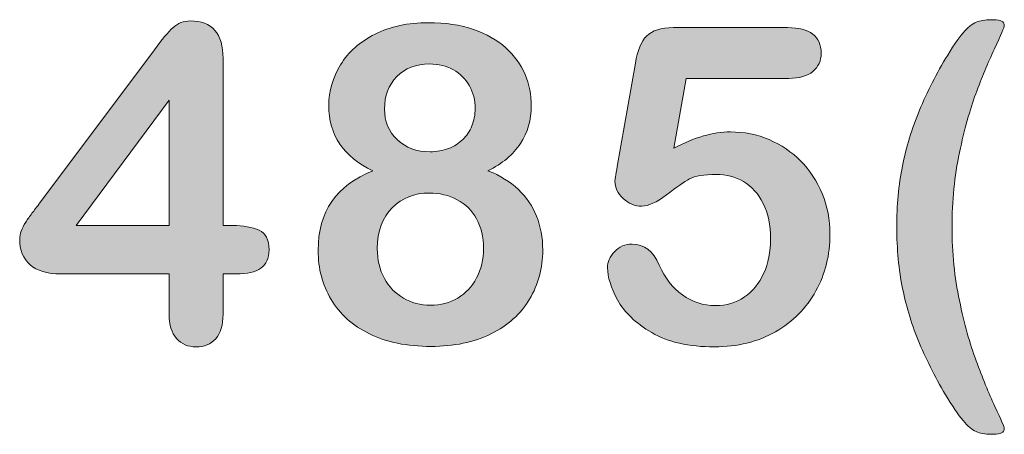
# Model space of a CAD drawing. Units: millimetres. Extents: x 0 to 483, y 0 to 304.
# Drawn here: x 78 to 84, y 119 to 122 of the extents above; entities that cross this region are included whole.
import ezdxf

# ---------------------------------------------------------------- set-up
doc = ezdxf.new("R2010")
doc.units = ezdxf.units.MM
doc.layers.add('Visible (ISO)', color=7, linetype='Continuous', lineweight=15)

msp = doc.modelspace()

# ---------------------------------------------------------------- hatches: boundary and pattern name
at = {"layer": 'Visible (ISO)', "true_color": 0xbababa}
h = msp.add_hatch(color=9, dxfattribs=at)
h.dxf.hatch_style = 1
h.paths.add_polyline_path([(79.1619, 121.0678), (78.586, 120.2906), (79.1619, 120.2906)], flags=16)
edge = h.paths.add_edge_path()
edge.add_spline(control_points=[(79.208, 119.5906), (79.1773, 119.6248), (79.1619, 119.6755), (79.1619, 119.7422)], knot_values=[23, 23, 23, 23, 24, 24, 24, 24], degree=3, periodic=0)
edge.add_spline(control_points=[(79.1619, 119.7422), (79.1619, 119.7422), (79.1619, 119.991), (79.1619, 119.991)], knot_values=[0, 0, 0, 0, 1, 1, 1, 1], degree=3, periodic=0)
edge.add_spline(control_points=[(79.1619, 119.991), (79.1619, 119.991), (78.4897, 119.991), (78.4897, 119.991)], knot_values=[1, 1, 1, 1, 2, 2, 2, 2], degree=3, periodic=0)
edge.add_spline(control_points=[(78.4897, 119.991), (78.405, 119.991), (78.3415, 120.0102), (78.2991, 120.0486)], knot_values=[2, 2, 2, 2, 3, 3, 3, 3], degree=3, periodic=0)
edge.add_spline(control_points=[(78.2991, 120.0486), (78.2566, 120.0869), (78.2356, 120.139), (78.2356, 120.2052), (78.2356, 120.2221), (78.2383, 120.2394), (78.2447, 120.2568)], knot_values=[3, 3, 3, 3, 4, 4, 4, 5, 5, 5, 5], degree=3, periodic=0)
edge.add_spline(control_points=[(78.2447, 120.2568), (78.2511, 120.2741), (78.2602, 120.2924), (78.273, 120.3116)], knot_values=[5, 5, 5, 5, 6, 6, 6, 6], degree=3, periodic=0)
edge.add_spline(control_points=[(78.273, 120.3116), (78.2853, 120.3308), (78.298, 120.349), (78.3118, 120.3668)], knot_values=[6, 6, 6, 6, 7, 7, 7, 7], degree=3, periodic=0)
edge.add_spline(control_points=[(78.3118, 120.3668), (78.3251, 120.3847), (78.3415, 120.4066), (78.3613, 120.4326)], knot_values=[7, 7, 7, 7, 8, 8, 8, 8], degree=3, periodic=0)
edge.add_spline(control_points=[(78.3613, 120.4326), (78.3613, 120.4326), (79.0708, 121.381), (79.0708, 121.381)], knot_values=[8, 8, 8, 8, 9, 9, 9, 9], degree=3, periodic=0)
edge.add_spline(control_points=[(79.0708, 121.381), (79.117, 121.4436), (79.1555, 121.4888), (79.1851, 121.5171)], knot_values=[9, 9, 9, 9, 10, 10, 10, 10], degree=3, periodic=0)
edge.add_spline(control_points=[(79.1851, 121.5171), (79.2153, 121.545), (79.2509, 121.5591), (79.293, 121.5591), (79.4288, 121.5591), (79.4963, 121.4815), (79.4963, 121.3262)], knot_values=[10, 10, 10, 10, 11, 11, 11, 12, 12, 12, 12], degree=3, periodic=0)
edge.add_spline(control_points=[(79.4963, 121.3262), (79.4963, 121.3262), (79.4963, 120.2906), (79.4963, 120.2906)], knot_values=[12, 12, 12, 12, 13, 13, 13, 13], degree=3, periodic=0)
edge.add_spline(control_points=[(79.4963, 120.2906), (79.4963, 120.2906), (79.554, 120.2906), (79.554, 120.2906)], knot_values=[13, 13, 13, 13, 14, 14, 14, 14], degree=3, periodic=0)
edge.add_spline(control_points=[(79.554, 120.2906), (79.6225, 120.2906), (79.6777, 120.2815), (79.7194, 120.2627)], knot_values=[14, 14, 14, 14, 15, 15, 15, 15], degree=3, periodic=0)
edge.add_spline(control_points=[(79.7194, 120.2627), (79.7609, 120.244), (79.7814, 120.2029), (79.7814, 120.1394), (79.7814, 120.0878), (79.7645, 120.0499), (79.7308, 120.0267)], knot_values=[15, 15, 15, 15, 16, 16, 16, 17, 17, 17, 17], degree=3, periodic=0)
edge.add_spline(control_points=[(79.7308, 120.0267), (79.6965, 120.0029), (79.6458, 119.991), (79.5782, 119.991)], knot_values=[17, 17, 17, 17, 18, 18, 18, 18], degree=3, periodic=0)
edge.add_spline(control_points=[(79.5782, 119.991), (79.5782, 119.991), (79.4963, 119.991), (79.4963, 119.991)], knot_values=[18, 18, 18, 18, 19, 19, 19, 19], degree=3, periodic=0)
edge.add_spline(control_points=[(79.4963, 119.991), (79.4963, 119.991), (79.4963, 119.7422), (79.4963, 119.7422)], knot_values=[19, 19, 19, 19, 20, 20, 20, 20], degree=3, periodic=0)
edge.add_spline(control_points=[(79.4963, 119.7422), (79.4963, 119.6737), (79.4813, 119.6225), (79.4506, 119.5892)], knot_values=[20, 20, 20, 20, 21, 21, 21, 21], degree=3, periodic=0)
edge.add_spline(control_points=[(79.4506, 119.5892), (79.4204, 119.5559), (79.3798, 119.539), (79.3291, 119.539), (79.2792, 119.539), (79.2386, 119.5563), (79.208, 119.5906)], knot_values=[21, 21, 21, 21, 22, 22, 22, 23, 23, 23, 23], degree=3, periodic=0)
h = msp.add_hatch(color=9, dxfattribs=at)
h.dxf.hatch_style = 1
edge = h.paths.add_edge_path(flags=16)
edge.add_spline(control_points=[(80.924, 121.2564), (80.8809, 121.2806), (80.8321, 121.2924), (80.7768, 121.2924)], knot_values=[10, 10, 10, 10, 11, 11, 11, 11], degree=3, periodic=0)
edge.add_spline(control_points=[(80.7768, 121.2924), (80.6927, 121.2924), (80.6251, 121.2664), (80.5739, 121.2144)], knot_values=[0, 0, 0, 0, 1, 1, 1, 1], degree=3, periodic=0)
edge.add_spline(control_points=[(80.5739, 121.2144), (80.5228, 121.1618), (80.4972, 121.0952), (80.4972, 121.013), (80.4972, 120.9372), (80.5232, 120.8742), (80.5757, 120.8235)], knot_values=[1, 1, 1, 1, 2, 2, 2, 3, 3, 3, 3], degree=3, periodic=0)
edge.add_spline(control_points=[(80.5757, 120.8235), (80.6287, 120.7732), (80.6964, 120.7481), (80.7796, 120.7481), (80.821, 120.7481), (80.8595, 120.755), (80.8938, 120.7682)], knot_values=[3, 3, 3, 3, 4, 4, 4, 5, 5, 5, 5], degree=3, periodic=0)
edge.add_spline(control_points=[(80.8938, 120.7682), (80.9281, 120.7815), (80.9577, 120.8002), (80.9819, 120.8235)], knot_values=[5, 5, 5, 5, 6, 6, 6, 6], degree=3, periodic=0)
edge.add_spline(control_points=[(80.9819, 120.8235), (81.0066, 120.8472), (81.0259, 120.8755), (81.0391, 120.908)], knot_values=[6, 6, 6, 6, 7, 7, 7, 7], degree=3, periodic=0)
edge.add_spline(control_points=[(81.0391, 120.908), (81.0524, 120.9404), (81.0592, 120.9764), (81.0592, 121.0157), (81.0592, 121.0682), (81.0474, 121.1153), (81.0235, 121.1573)], knot_values=[7, 7, 7, 7, 8, 8, 8, 9, 9, 9, 9], degree=3, periodic=0)
edge.add_spline(control_points=[(81.0235, 121.1573), (80.9998, 121.1993), (80.9668, 121.2322), (80.924, 121.2564)], knot_values=[9, 9, 9, 9, 10, 10, 10, 10], degree=3, periodic=0)
edge = h.paths.add_edge_path(flags=16)
edge.add_spline(control_points=[(81.0684, 119.9659), (81.0971, 120.0193), (81.1113, 120.081), (81.1113, 120.1504)], knot_values=[10, 10, 10, 10, 11, 11, 11, 11], degree=3, periodic=0)
edge.add_spline(control_points=[(81.1113, 120.1504), (81.1113, 120.2198), (81.0971, 120.2805), (81.0684, 120.3321)], knot_values=[0, 0, 0, 0, 1, 1, 1, 1], degree=3, periodic=0)
edge.add_spline(control_points=[(81.0684, 120.3321), (81.0401, 120.3837), (80.9998, 120.4235), (80.9482, 120.4509)], knot_values=[1, 1, 1, 1, 2, 2, 2, 2], degree=3, periodic=0)
edge.add_spline(control_points=[(80.9482, 120.4509), (80.896, 120.4787), (80.8385, 120.4924), (80.7741, 120.4924), (80.6831, 120.4924), (80.6068, 120.4623), (80.5451, 120.4015)], knot_values=[2, 2, 2, 2, 3, 3, 3, 4, 4, 4, 4], degree=3, periodic=0)
edge.add_spline(control_points=[(80.5451, 120.4015), (80.4834, 120.3408), (80.4527, 120.2563), (80.4527, 120.1477), (80.4527, 120.0782), (80.4674, 120.0166), (80.4963, 119.9636)], knot_values=[4, 4, 4, 4, 5, 5, 5, 6, 6, 6, 6], degree=3, periodic=0)
edge.add_spline(control_points=[(80.4963, 119.9636), (80.5255, 119.9107), (80.5648, 119.87), (80.6145, 119.8408)], knot_values=[6, 6, 6, 6, 7, 7, 7, 7], degree=3, periodic=0)
edge.add_spline(control_points=[(80.6145, 119.8408), (80.6649, 119.812), (80.7206, 119.7974), (80.7823, 119.7974), (80.8444, 119.7974), (80.9007, 119.812), (80.9509, 119.8417)], knot_values=[7, 7, 7, 7, 8, 8, 8, 9, 9, 9, 9], degree=3, periodic=0)
edge.add_spline(control_points=[(80.9509, 119.8417), (81.0006, 119.8709), (81.0401, 119.9125), (81.0684, 119.9659)], knot_values=[9, 9, 9, 9, 10, 10, 10, 10], degree=3, periodic=0)
edge = h.paths.add_edge_path()
edge.add_spline(control_points=[(80.4258, 120.6303), (80.2431, 120.7162), (80.1517, 120.8513), (80.1517, 121.0358)], knot_values=[19, 19, 19, 19, 20, 20, 20, 20], degree=3, periodic=0)
edge.add_spline(control_points=[(80.1517, 121.0358), (80.1517, 121.1249), (80.1759, 121.2089), (80.2244, 121.2879)], knot_values=[0, 0, 0, 0, 1, 1, 1, 1], degree=3, periodic=0)
edge.add_spline(control_points=[(80.2244, 121.2879), (80.2731, 121.3669), (80.3445, 121.4299), (80.4386, 121.4774)], knot_values=[1, 1, 1, 1, 2, 2, 2, 2], degree=3, periodic=0)
edge.add_spline(control_points=[(80.4386, 121.4774), (80.5328, 121.5244), (80.6429, 121.5482), (80.7686, 121.5482), (80.875, 121.5482), (80.9683, 121.5345), (81.0487, 121.5066)], knot_values=[2, 2, 2, 2, 3, 3, 3, 4, 4, 4, 4], degree=3, periodic=0)
edge.add_spline(control_points=[(81.0487, 121.5066), (81.1286, 121.4792), (81.1959, 121.4408), (81.2492, 121.3924)], knot_values=[4, 4, 4, 4, 5, 5, 5, 5], degree=3, periodic=0)
edge.add_spline(control_points=[(81.2492, 121.3924), (81.3028, 121.3436), (81.3426, 121.2888), (81.3686, 121.2276)], knot_values=[5, 5, 5, 5, 6, 6, 6, 6], degree=3, periodic=0)
edge.add_spline(control_points=[(81.3686, 121.2276), (81.3942, 121.1664), (81.4074, 121.1016), (81.4074, 121.0331), (81.4074, 120.9459), (81.3846, 120.8678), (81.3398, 120.7988)], knot_values=[6, 6, 6, 6, 7, 7, 7, 8, 8, 8, 8], degree=3, periodic=0)
edge.add_spline(control_points=[(81.3398, 120.7988), (81.2946, 120.7303), (81.2274, 120.6742), (81.1382, 120.6303)], knot_values=[8, 8, 8, 8, 9, 9, 9, 9], degree=3, periodic=0)
edge.add_spline(control_points=[(81.1382, 120.6303), (81.2141, 120.6011), (81.2767, 120.5623), (81.327, 120.5148)], knot_values=[9, 9, 9, 9, 10, 10, 10, 10], degree=3, periodic=0)
edge.add_spline(control_points=[(81.327, 120.5148), (81.3768, 120.4668), (81.4147, 120.4116), (81.4399, 120.3486)], knot_values=[10, 10, 10, 10, 11, 11, 11, 11], degree=3, periodic=0)
edge.add_spline(control_points=[(81.4399, 120.3486), (81.4655, 120.286), (81.4783, 120.2162), (81.4783, 120.1394), (81.4783, 120.0271), (81.4509, 119.9253), (81.3964, 119.834)], knot_values=[11, 11, 11, 11, 12, 12, 12, 13, 13, 13, 13], degree=3, periodic=0)
edge.add_spline(control_points=[(81.3964, 119.834), (81.3421, 119.7426), (81.2621, 119.6709), (81.157, 119.6193)], knot_values=[13, 13, 13, 13, 14, 14, 14, 14], degree=3, periodic=0)
edge.add_spline(control_points=[(81.157, 119.6193), (81.0514, 119.5677), (80.9275, 119.5417), (80.7846, 119.5417), (80.6366, 119.5417), (80.51, 119.5677), (80.4043, 119.6193)], knot_values=[14, 14, 14, 14, 15, 15, 15, 16, 16, 16, 16], degree=3, periodic=0)
edge.add_spline(control_points=[(80.4043, 119.6193), (80.2993, 119.6709), (80.2197, 119.7422), (80.1663, 119.8326)], knot_values=[16, 16, 16, 16, 17, 17, 17, 17], degree=3, periodic=0)
edge.add_spline(control_points=[(80.1663, 119.8326), (80.1128, 119.923), (80.0858, 120.0244), (80.0858, 120.1367), (80.0858, 120.3769), (80.1992, 120.5413), (80.4258, 120.6303)], knot_values=[17, 17, 17, 17, 18, 18, 18, 19, 19, 19, 19], degree=3, periodic=0)
h = msp.add_hatch(color=9, dxfattribs=at)
h.dxf.hatch_style = 1
edge = h.paths.add_edge_path()
edge.add_spline(control_points=[(83.7093, 119.9002), (83.685, 120.0175), (83.6731, 120.1449), (83.6731, 120.2815)], knot_values=[21, 21, 21, 21, 22, 22, 22, 22], degree=3, periodic=0)
edge.add_spline(control_points=[(83.6731, 120.2815), (83.6731, 120.4157), (83.6845, 120.5417), (83.7079, 120.6591)], knot_values=[0, 0, 0, 0, 1, 1, 1, 1], degree=3, periodic=0)
edge.add_spline(control_points=[(83.7079, 120.6591), (83.7311, 120.7764), (83.7664, 120.892), (83.8139, 121.0057)], knot_values=[1, 1, 1, 1, 2, 2, 2, 2], degree=3, periodic=0)
edge.add_spline(control_points=[(83.8139, 121.0057), (83.861, 121.1194), (83.9194, 121.2335), (83.9888, 121.3477)], knot_values=[2, 2, 2, 2, 3, 3, 3, 3], degree=3, periodic=0)
edge.add_spline(control_points=[(83.9888, 121.3477), (84.031, 121.4171), (84.0661, 121.4673), (84.0949, 121.4979)], knot_values=[3, 3, 3, 3, 4, 4, 4, 4], degree=3, periodic=0)
edge.add_spline(control_points=[(84.0949, 121.4979), (84.1233, 121.5285), (84.1502, 121.5477), (84.1758, 121.5555)], knot_values=[4, 4, 4, 4, 5, 5, 5, 5], degree=3, periodic=0)
edge.add_spline(control_points=[(84.1758, 121.5555), (84.2014, 121.5632), (84.2343, 121.5669), (84.2741, 121.5669), (84.3178, 121.5669), (84.3398, 121.555), (84.3398, 121.5308), (84.3398, 121.5226), (84.3193, 121.4742), (84.2782, 121.3856)], knot_values=[5, 5, 5, 5, 6, 6, 6, 7, 7, 7, 8, 8, 8, 8], degree=3, periodic=0)
edge.add_spline(control_points=[(84.2782, 121.3856), (84.237, 121.297), (84.1986, 121.2039), (84.1626, 121.1066)], knot_values=[8, 8, 8, 8, 9, 9, 9, 9], degree=3, periodic=0)
edge.add_spline(control_points=[(84.1626, 121.1066), (84.1265, 121.0093), (84.0926, 120.8883), (84.0619, 120.7427)], knot_values=[9, 9, 9, 9, 10, 10, 10, 10], degree=3, periodic=0)
edge.add_spline(control_points=[(84.0619, 120.7427), (84.0314, 120.5974), (84.0159, 120.4436), (84.0159, 120.2815), (84.0159, 120.1207), (84.031, 119.9687), (84.0615, 119.8253)], knot_values=[10, 10, 10, 10, 11, 11, 11, 12, 12, 12, 12], degree=3, periodic=0)
edge.add_spline(control_points=[(84.0615, 119.8253), (84.0916, 119.6814), (84.1265, 119.5572), (84.1653, 119.4517)], knot_values=[12, 12, 12, 12, 13, 13, 13, 13], degree=3, periodic=0)
edge.add_spline(control_points=[(84.1653, 119.4517), (84.2041, 119.3467), (84.243, 119.2522), (84.2818, 119.1686)], knot_values=[13, 13, 13, 13, 14, 14, 14, 14], degree=3, periodic=0)
edge.add_spline(control_points=[(84.2818, 119.1686), (84.3207, 119.0855), (84.3398, 119.0403), (84.3398, 119.033), (84.3398, 119.0088), (84.3178, 118.9969), (84.2741, 118.9969), (84.2333, 118.9969), (84.2, 119.0011), (84.1744, 119.0097)], knot_values=[14, 14, 14, 14, 15, 15, 15, 16, 16, 16, 17, 17, 17, 17], degree=3, periodic=0)
edge.add_spline(control_points=[(84.1744, 119.0097), (84.1493, 119.0179), (84.1224, 119.038), (84.0949, 119.0691)], knot_values=[17, 17, 17, 17, 18, 18, 18, 18], degree=3, periodic=0)
edge.add_spline(control_points=[(84.0949, 119.0691), (84.067, 119.1006), (84.0319, 119.1504), (83.9888, 119.2189)], knot_values=[18, 18, 18, 18, 19, 19, 19, 19], degree=3, periodic=0)
edge.add_spline(control_points=[(83.9888, 119.2189), (83.9185, 119.3367), (83.8605, 119.4504), (83.8143, 119.5595)], knot_values=[19, 19, 19, 19, 20, 20, 20, 20], degree=3, periodic=0)
edge.add_spline(control_points=[(83.8143, 119.5595), (83.7682, 119.6686), (83.7335, 119.7824), (83.7093, 119.9002)], knot_values=[20, 20, 20, 20, 21, 21, 21, 21], degree=3, periodic=0)
h = msp.add_hatch(color=9, dxfattribs=at)
h.dxf.hatch_style = 1
edge = h.paths.add_edge_path()
edge.add_spline(control_points=[(83.153, 121.2463), (83.1193, 121.2175), (83.0695, 121.2034), (83.0032, 121.2034)], knot_values=[36, 36, 36, 36, 37, 37, 37, 37], degree=3, periodic=0)
edge.add_spline(control_points=[(83.0032, 121.2034), (83.0032, 121.2034), (82.3676, 121.2034), (82.3676, 121.2034)], knot_values=[0, 0, 0, 0, 1, 1, 1, 1], degree=3, periodic=0)
edge.add_spline(control_points=[(82.3676, 121.2034), (82.3676, 121.2034), (82.2912, 120.7696), (82.2912, 120.7696)], knot_values=[1, 1, 1, 1, 2, 2, 2, 2], degree=3, periodic=0)
edge.add_spline(control_points=[(82.2912, 120.7696), (82.4178, 120.8376), (82.5348, 120.8714), (82.6418, 120.8714), (82.7276, 120.8714), (82.8076, 120.8554), (82.8821, 120.8235)], knot_values=[2, 2, 2, 2, 3, 3, 3, 4, 4, 4, 4], degree=3, periodic=0)
edge.add_spline(control_points=[(82.8821, 120.8235), (82.9566, 120.7911), (83.0219, 120.7468), (83.0782, 120.6901)], knot_values=[4, 4, 4, 4, 5, 5, 5, 5], degree=3, periodic=0)
edge.add_spline(control_points=[(83.0782, 120.6901), (83.1342, 120.6335), (83.1787, 120.5664), (83.2107, 120.4888)], knot_values=[5, 5, 5, 5, 6, 6, 6, 6], degree=3, periodic=0)
edge.add_spline(control_points=[(83.2107, 120.4888), (83.2431, 120.4111), (83.2591, 120.328), (83.2591, 120.2385), (83.2591, 120.1093), (83.2298, 119.9915), (83.1719, 119.8856)], knot_values=[6, 6, 6, 6, 7, 7, 7, 8, 8, 8, 8], degree=3, periodic=0)
edge.add_spline(control_points=[(83.1719, 119.8856), (83.1137, 119.7792), (83.0301, 119.6951), (82.921, 119.6326)], knot_values=[8, 8, 8, 8, 9, 9, 9, 9], degree=3, periodic=0)
edge.add_spline(control_points=[(82.921, 119.6326), (82.8117, 119.57), (82.6855, 119.539), (82.5426, 119.539), (82.3831, 119.539), (82.2533, 119.5682), (82.1537, 119.6271)], knot_values=[9, 9, 9, 9, 10, 10, 10, 11, 11, 11, 11], degree=3, periodic=0)
edge.add_spline(control_points=[(82.1537, 119.6271), (82.054, 119.686), (81.9837, 119.7536), (81.9421, 119.8298)], knot_values=[11, 11, 11, 11, 12, 12, 12, 12], degree=3, periodic=0)
edge.add_spline(control_points=[(81.9421, 119.8298), (81.901, 119.9061), (81.88, 119.9728), (81.88, 120.0298), (81.88, 120.065), (81.8945, 120.0979), (81.9233, 120.1289)], knot_values=[12, 12, 12, 12, 13, 13, 13, 14, 14, 14, 14], degree=3, periodic=0)
edge.add_spline(control_points=[(81.9233, 120.1289), (81.9525, 120.1604), (81.9887, 120.176), (82.0326, 120.176), (82.1076, 120.176), (82.1633, 120.1326), (82.1998, 120.0463)], knot_values=[14, 14, 14, 14, 15, 15, 15, 16, 16, 16, 16], degree=3, periodic=0)
edge.add_spline(control_points=[(82.1998, 120.0463), (82.2355, 119.9668), (82.2839, 119.9052), (82.3447, 119.8609)], knot_values=[16, 16, 16, 16, 17, 17, 17, 17], degree=3, periodic=0)
edge.add_spline(control_points=[(82.3447, 119.8609), (82.4055, 119.8166), (82.4731, 119.7947), (82.5481, 119.7947), (82.6166, 119.7947), (82.6769, 119.8125), (82.729, 119.8481)], knot_values=[17, 17, 17, 17, 18, 18, 18, 19, 19, 19, 19], degree=3, periodic=0)
edge.add_spline(control_points=[(82.729, 119.8481), (82.7807, 119.8837), (82.8204, 119.933), (82.8487, 119.9951)], knot_values=[19, 19, 19, 19, 20, 20, 20, 20], degree=3, periodic=0)
edge.add_spline(control_points=[(82.8487, 119.9951), (82.8766, 120.0577), (82.8907, 120.1285), (82.8907, 120.2079), (82.8907, 120.2938), (82.8757, 120.3668), (82.8451, 120.4276)], knot_values=[20, 20, 20, 20, 21, 21, 21, 22, 22, 22, 22], degree=3, periodic=0)
edge.add_spline(control_points=[(82.8451, 120.4276), (82.8149, 120.4878), (82.7743, 120.5331), (82.7235, 120.5632)], knot_values=[22, 22, 22, 22, 23, 23, 23, 23], degree=3, periodic=0)
edge.add_spline(control_points=[(82.7235, 120.5632), (82.6724, 120.5929), (82.6156, 120.6079), (82.5535, 120.6079), (82.4767, 120.6079), (82.4218, 120.5984), (82.3886, 120.5796)], knot_values=[23, 23, 23, 23, 24, 24, 24, 25, 25, 25, 25], degree=3, periodic=0)
edge.add_spline(control_points=[(82.3886, 120.5796), (82.3556, 120.5609), (82.3081, 120.5285), (82.246, 120.4815)], knot_values=[25, 25, 25, 25, 26, 26, 26, 26], degree=3, periodic=0)
edge.add_spline(control_points=[(82.246, 120.4815), (82.1842, 120.4349), (82.1331, 120.4111), (82.0928, 120.4111), (82.049, 120.4111), (82.0102, 120.4271), (81.9764, 120.4586)], knot_values=[26, 26, 26, 26, 27, 27, 27, 28, 28, 28, 28], degree=3, periodic=0)
edge.add_spline(control_points=[(81.9764, 120.4586), (81.9425, 120.4906), (81.9256, 120.5262), (81.9256, 120.5664), (81.9256, 120.571), (81.9302, 120.6011), (81.9402, 120.6573)], knot_values=[28, 28, 28, 28, 29, 29, 29, 30, 30, 30, 30], degree=3, periodic=0)
edge.add_spline(control_points=[(81.9402, 120.6573), (81.9402, 120.6573), (82.0527, 121.2984), (82.0527, 121.2984)], knot_values=[30, 30, 30, 30, 31, 31, 31, 31], degree=3, periodic=0)
edge.add_spline(control_points=[(82.0527, 121.2984), (82.065, 121.3751), (82.0883, 121.4308), (82.1222, 121.4655)], knot_values=[31, 31, 31, 31, 32, 32, 32, 32], degree=3, periodic=0)
edge.add_spline(control_points=[(82.1222, 121.4655), (82.1563, 121.5002), (82.2117, 121.5176), (82.2885, 121.5176)], knot_values=[32, 32, 32, 32, 33, 33, 33, 33], degree=3, periodic=0)
edge.add_spline(control_points=[(82.2885, 121.5176), (82.2885, 121.5176), (82.9954, 121.5176), (82.9954, 121.5176)], knot_values=[33, 33, 33, 33, 34, 34, 34, 34], degree=3, periodic=0)
edge.add_spline(control_points=[(82.9954, 121.5176), (83.1342, 121.5176), (83.2043, 121.4646), (83.2043, 121.3586), (83.2043, 121.3121), (83.1874, 121.2746), (83.153, 121.2463)], knot_values=[34, 34, 34, 34, 35, 35, 35, 36, 36, 36, 36], degree=3, periodic=0)

# ---------------------------------------------------------------- linework, layer by layer
at = {"layer": 'Visible (ISO)'}
for p, q in [((79.1619, 121.0678), (78.586, 120.2906)), ((79.1619, 120.2906), (79.1619, 121.0678)), ((78.586, 120.2906), (79.1619, 120.2906)), ((78.586, 120.2906), (78.586, 120.2906))]:
    msp.add_line(p, q, dxfattribs=at)
for points, knots in [([(79.1851, 121.5171), (79.2153, 121.545), (79.2509, 121.5591), (79.293, 121.5591), (79.4288, 121.5591), (79.4963, 121.4815), (79.4963, 121.3262)], [10, 10, 10, 10, 11, 11, 11, 12, 12, 12, 12]), ([(80.4386, 121.4774), (80.5328, 121.5244), (80.6429, 121.5482), (80.7686, 121.5482), (80.875, 121.5482), (80.9683, 121.5345), (81.0487, 121.5066)], [2, 2, 2, 2, 3, 3, 3, 4, 4, 4, 4]), ([(84.1758, 121.5555), (84.2014, 121.5632), (84.2343, 121.5669), (84.2741, 121.5669), (84.3178, 121.5669), (84.3398, 121.555), (84.3398, 121.5308), (84.3398, 121.5226), (84.3193, 121.4742), (84.2782, 121.3856)], [5, 5, 5, 5, 6, 6, 6, 7, 7, 7, 8, 8, 8, 8]), ([(82.9954, 121.5176), (83.1342, 121.5176), (83.2043, 121.4646), (83.2043, 121.3586), (83.2043, 121.3121), (83.1874, 121.2746), (83.153, 121.2463)], [34, 34, 34, 34, 35, 35, 35, 36, 36, 36, 36]), ([(80.5739, 121.2144), (80.5228, 121.1618), (80.4972, 121.0952), (80.4972, 121.013), (80.4972, 120.9372), (80.5232, 120.8742), (80.5757, 120.8235)], [1, 1, 1, 1, 2, 2, 2, 3, 3, 3, 3]), ([(81.3686, 121.2276), (81.3942, 121.1664), (81.4074, 121.1016), (81.4074, 121.0331), (81.4074, 120.9459), (81.3846, 120.8678), (81.3398, 120.7988)], [6, 6, 6, 6, 7, 7, 7, 8, 8, 8, 8]), ([(81.0391, 120.908), (81.0524, 120.9404), (81.0592, 120.9764), (81.0592, 121.0157), (81.0592, 121.0682), (81.0474, 121.1153), (81.0235, 121.1573)], [7, 7, 7, 7, 8, 8, 8, 9, 9, 9, 9]), ([(82.2912, 120.7696), (82.4178, 120.8376), (82.5348, 120.8714), (82.6418, 120.8714), (82.7276, 120.8714), (82.8076, 120.8554), (82.8821, 120.8235)], [2, 2, 2, 2, 3, 3, 3, 4, 4, 4, 4]), ([(80.5757, 120.8235), (80.6287, 120.7732), (80.6964, 120.7481), (80.7796, 120.7481), (80.821, 120.7481), (80.8595, 120.755), (80.8938, 120.7682)], [3, 3, 3, 3, 4, 4, 4, 5, 5, 5, 5]), ([(84.0619, 120.7427), (84.0314, 120.5974), (84.0159, 120.4436), (84.0159, 120.2815), (84.0159, 120.1207), (84.031, 119.9687), (84.0615, 119.8253)], [10, 10, 10, 10, 11, 11, 11, 12, 12, 12, 12]), ([(80.1663, 119.8326), (80.1128, 119.923), (80.0858, 120.0244), (80.0858, 120.1367), (80.0858, 120.3769), (80.1992, 120.5413), (80.4258, 120.6303)], [17, 17, 17, 17, 18, 18, 18, 19, 19, 19, 19]), ([(81.9764, 120.4586), (81.9425, 120.4906), (81.9256, 120.5262), (81.9256, 120.5664), (81.9256, 120.571), (81.9302, 120.6011), (81.9402, 120.6573)], [28, 28, 28, 28, 29, 29, 29, 30, 30, 30, 30]), ([(82.7235, 120.5632), (82.6724, 120.5929), (82.6156, 120.6079), (82.5535, 120.6079), (82.4767, 120.6079), (82.4218, 120.5984), (82.3886, 120.5796)], [23, 23, 23, 23, 24, 24, 24, 25, 25, 25, 25]), ([(80.9482, 120.4509), (80.896, 120.4787), (80.8385, 120.4924), (80.7741, 120.4924), (80.6831, 120.4924), (80.6068, 120.4623), (80.5451, 120.4015)], [2, 2, 2, 2, 3, 3, 3, 4, 4, 4, 4]), ([(82.246, 120.4815), (82.1842, 120.4349), (82.1331, 120.4111), (82.0928, 120.4111), (82.049, 120.4111), (82.0102, 120.4271), (81.9764, 120.4586)], [26, 26, 26, 26, 27, 27, 27, 28, 28, 28, 28]), ([(83.2107, 120.4888), (83.2431, 120.4111), (83.2591, 120.328), (83.2591, 120.2385), (83.2591, 120.1093), (83.2298, 119.9915), (83.1719, 119.8856)], [6, 6, 6, 6, 7, 7, 7, 8, 8, 8, 8]), ([(80.5451, 120.4015), (80.4834, 120.3408), (80.4527, 120.2563), (80.4527, 120.1477), (80.4527, 120.0782), (80.4674, 120.0166), (80.4963, 119.9636)], [4, 4, 4, 4, 5, 5, 5, 6, 6, 6, 6]), ([(82.8487, 119.9951), (82.8766, 120.0577), (82.8907, 120.1285), (82.8907, 120.2079), (82.8907, 120.2938), (82.8757, 120.3668), (82.8451, 120.4276)], [20, 20, 20, 20, 21, 21, 21, 22, 22, 22, 22]), ([(81.4399, 120.3486), (81.4655, 120.286), (81.4783, 120.2162), (81.4783, 120.1394), (81.4783, 120.0271), (81.4509, 119.9253), (81.3964, 119.834)], [11, 11, 11, 11, 12, 12, 12, 13, 13, 13, 13]), ([(78.2991, 120.0486), (78.2566, 120.0869), (78.2356, 120.139), (78.2356, 120.2052), (78.2356, 120.2221), (78.2383, 120.2394), (78.2447, 120.2568)], [3, 3, 3, 3, 4, 4, 4, 5, 5, 5, 5]), ([(79.7194, 120.2627), (79.7609, 120.244), (79.7814, 120.2029), (79.7814, 120.1394), (79.7814, 120.0878), (79.7645, 120.0499), (79.7308, 120.0267)], [15, 15, 15, 15, 16, 16, 16, 17, 17, 17, 17]), ([(81.9233, 120.1289), (81.9525, 120.1604), (81.9887, 120.176), (82.0326, 120.176), (82.1076, 120.176), (82.1633, 120.1326), (82.1998, 120.0463)], [14, 14, 14, 14, 15, 15, 15, 16, 16, 16, 16]), ([(81.9421, 119.8298), (81.901, 119.9061), (81.88, 119.9728), (81.88, 120.0298), (81.88, 120.065), (81.8945, 120.0979), (81.9233, 120.1289)], [12, 12, 12, 12, 13, 13, 13, 14, 14, 14, 14]), ([(80.6145, 119.8408), (80.6649, 119.812), (80.7206, 119.7974), (80.7823, 119.7974), (80.8444, 119.7974), (80.9007, 119.812), (80.9509, 119.8417)], [7, 7, 7, 7, 8, 8, 8, 9, 9, 9, 9]), ([(82.3447, 119.8609), (82.4055, 119.8166), (82.4731, 119.7947), (82.5481, 119.7947), (82.6166, 119.7947), (82.6769, 119.8125), (82.729, 119.8481)], [17, 17, 17, 17, 18, 18, 18, 19, 19, 19, 19]), ([(79.4506, 119.5892), (79.4204, 119.5559), (79.3798, 119.539), (79.3291, 119.539), (79.2792, 119.539), (79.2386, 119.5563), (79.208, 119.5906)], [21, 21, 21, 21, 22, 22, 22, 23, 23, 23, 23]), ([(81.157, 119.6193), (81.0514, 119.5677), (80.9275, 119.5417), (80.7846, 119.5417), (80.6366, 119.5417), (80.51, 119.5677), (80.4043, 119.6193)], [14, 14, 14, 14, 15, 15, 15, 16, 16, 16, 16]), ([(82.921, 119.6326), (82.8117, 119.57), (82.6855, 119.539), (82.5426, 119.539), (82.3831, 119.539), (82.2533, 119.5682), (82.1537, 119.6271)], [9, 9, 9, 9, 10, 10, 10, 11, 11, 11, 11]), ([(84.2818, 119.1686), (84.3207, 119.0855), (84.3398, 119.0403), (84.3398, 119.033), (84.3398, 119.0088), (84.3178, 118.9969), (84.2741, 118.9969), (84.2333, 118.9969), (84.2, 119.0011), (84.1744, 119.0097)], [14, 14, 14, 14, 15, 15, 15, 16, 16, 16, 17, 17, 17, 17])]:
    msp.add_open_spline(points, degree=3, knots=knots, dxfattribs=at)
for points in [[(84.0949, 121.4979), (84.1233, 121.5285), (84.1502, 121.5477), (84.1758, 121.5555)], [(79.0708, 121.381), (79.117, 121.4436), (79.1555, 121.4888), (79.1851, 121.5171)], [(80.2244, 121.2879), (80.2731, 121.3669), (80.3445, 121.4299), (80.4386, 121.4774)], [(81.0487, 121.5066), (81.1286, 121.4792), (81.1959, 121.4408), (81.2492, 121.3924)], [(82.1222, 121.4655), (82.1563, 121.5002), (82.2117, 121.5176), (82.2885, 121.5176)], [(82.2885, 121.5176), (82.2885, 121.5176), (82.9954, 121.5176), (82.9954, 121.5176)], [(83.9888, 121.3477), (84.031, 121.4171), (84.0661, 121.4673), (84.0949, 121.4979)], [(82.0527, 121.2984), (82.065, 121.3751), (82.0883, 121.4308), (82.1222, 121.4655)], [(78.3613, 120.4326), (78.3613, 120.4326), (79.0708, 121.381), (79.0708, 121.381)], [(81.2492, 121.3924), (81.3028, 121.3436), (81.3426, 121.2888), (81.3686, 121.2276)], [(84.2782, 121.3856), (84.237, 121.297), (84.1986, 121.2039), (84.1626, 121.1066)], [(79.4963, 121.3262), (79.4963, 121.3262), (79.4963, 120.2906), (79.4963, 120.2906)], [(80.7768, 121.2924), (80.6927, 121.2924), (80.6251, 121.2664), (80.5739, 121.2144)], [(80.924, 121.2564), (80.8809, 121.2806), (80.8321, 121.2924), (80.7768, 121.2924)], [(81.9402, 120.6573), (81.9402, 120.6573), (82.0527, 121.2984), (82.0527, 121.2984)], [(83.8139, 121.0057), (83.861, 121.1194), (83.9194, 121.2335), (83.9888, 121.3477)], [(80.1517, 121.0358), (80.1517, 121.1249), (80.1759, 121.2089), (80.2244, 121.2879)], [(81.0235, 121.1573), (80.9998, 121.1993), (80.9668, 121.2322), (80.924, 121.2564)], [(83.153, 121.2463), (83.1193, 121.2175), (83.0695, 121.2034), (83.0032, 121.2034)], [(82.3676, 121.2034), (82.3676, 121.2034), (82.2912, 120.7696), (82.2912, 120.7696)], [(83.0032, 121.2034), (83.0032, 121.2034), (82.3676, 121.2034), (82.3676, 121.2034)], [(84.1626, 121.1066), (84.1265, 121.0093), (84.0926, 120.8883), (84.0619, 120.7427)], [(80.4258, 120.6303), (80.2431, 120.7162), (80.1517, 120.8513), (80.1517, 121.0358)], [(83.7079, 120.6591), (83.7311, 120.7764), (83.7664, 120.892), (83.8139, 121.0057)], [(80.9819, 120.8235), (81.0066, 120.8472), (81.0259, 120.8755), (81.0391, 120.908)], [(80.8938, 120.7682), (80.9281, 120.7815), (80.9577, 120.8002), (80.9819, 120.8235)], [(82.8821, 120.8235), (82.9566, 120.7911), (83.0219, 120.7468), (83.0782, 120.6901)], [(81.3398, 120.7988), (81.2946, 120.7303), (81.2274, 120.6742), (81.1382, 120.6303)], [(83.0782, 120.6901), (83.1342, 120.6335), (83.1787, 120.5664), (83.2107, 120.4888)], [(81.1382, 120.6303), (81.2141, 120.6011), (81.2767, 120.5623), (81.327, 120.5148)], [(83.6731, 120.2815), (83.6731, 120.4157), (83.6845, 120.5417), (83.7079, 120.6591)], [(82.3886, 120.5796), (82.3556, 120.5609), (82.3081, 120.5285), (82.246, 120.4815)], [(82.8451, 120.4276), (82.8149, 120.4878), (82.7743, 120.5331), (82.7235, 120.5632)], [(81.327, 120.5148), (81.3768, 120.4668), (81.4147, 120.4116), (81.4399, 120.3486)], [(81.0684, 120.3321), (81.0401, 120.3837), (80.9998, 120.4235), (80.9482, 120.4509)], [(78.3118, 120.3668), (78.3251, 120.3847), (78.3415, 120.4066), (78.3613, 120.4326)], [(78.273, 120.3116), (78.2853, 120.3308), (78.298, 120.349), (78.3118, 120.3668)], [(81.1113, 120.1504), (81.1113, 120.2198), (81.0971, 120.2805), (81.0684, 120.3321)], [(78.2447, 120.2568), (78.2511, 120.2741), (78.2602, 120.2924), (78.273, 120.3116)], [(79.4963, 120.2906), (79.4963, 120.2906), (79.554, 120.2906), (79.554, 120.2906)], [(79.554, 120.2906), (79.6225, 120.2906), (79.6777, 120.2815), (79.7194, 120.2627)], [(83.7093, 119.9002), (83.685, 120.0175), (83.6731, 120.1449), (83.6731, 120.2815)], [(81.0684, 119.9659), (81.0971, 120.0193), (81.1113, 120.081), (81.1113, 120.1504)], [(78.4897, 119.991), (78.405, 119.991), (78.3415, 120.0102), (78.2991, 120.0486)], [(79.7308, 120.0267), (79.6965, 120.0029), (79.6458, 119.991), (79.5782, 119.991)], [(82.1998, 120.0463), (82.2355, 119.9668), (82.2839, 119.9052), (82.3447, 119.8609)], [(79.1619, 119.991), (79.1619, 119.991), (78.4897, 119.991), (78.4897, 119.991)], [(79.1619, 119.7422), (79.1619, 119.7422), (79.1619, 119.991), (79.1619, 119.991)], [(79.5782, 119.991), (79.5782, 119.991), (79.4963, 119.991), (79.4963, 119.991)], [(79.4963, 119.991), (79.4963, 119.991), (79.4963, 119.7422), (79.4963, 119.7422)], [(80.4963, 119.9636), (80.5255, 119.9107), (80.5648, 119.87), (80.6145, 119.8408)], [(80.9509, 119.8417), (81.0006, 119.8709), (81.0401, 119.9125), (81.0684, 119.9659)], [(82.729, 119.8481), (82.7807, 119.8837), (82.8204, 119.933), (82.8487, 119.9951)], [(83.8143, 119.5595), (83.7682, 119.6686), (83.7335, 119.7824), (83.7093, 119.9002)], [(80.4043, 119.6193), (80.2993, 119.6709), (80.2197, 119.7422), (80.1663, 119.8326)], [(81.3964, 119.834), (81.3421, 119.7426), (81.2621, 119.6709), (81.157, 119.6193)], [(82.1537, 119.6271), (82.054, 119.686), (81.9837, 119.7536), (81.9421, 119.8298)], [(83.1719, 119.8856), (83.1137, 119.7792), (83.0301, 119.6951), (82.921, 119.6326)], [(84.0615, 119.8253), (84.0916, 119.6814), (84.1265, 119.5572), (84.1653, 119.4517)], [(79.208, 119.5906), (79.1773, 119.6248), (79.1619, 119.6755), (79.1619, 119.7422)], [(79.4963, 119.7422), (79.4963, 119.6737), (79.4813, 119.6225), (79.4506, 119.5892)], [(83.9888, 119.2189), (83.9185, 119.3367), (83.8605, 119.4504), (83.8143, 119.5595)], [(84.1653, 119.4517), (84.2041, 119.3467), (84.243, 119.2522), (84.2818, 119.1686)], [(84.0949, 119.0691), (84.067, 119.1006), (84.0319, 119.1504), (83.9888, 119.2189)], [(84.1744, 119.0097), (84.1493, 119.0179), (84.1224, 119.038), (84.0949, 119.0691)]]:
    msp.add_open_spline(points, degree=3, dxfattribs=at)

doc.saveas('drawing.dxf')
